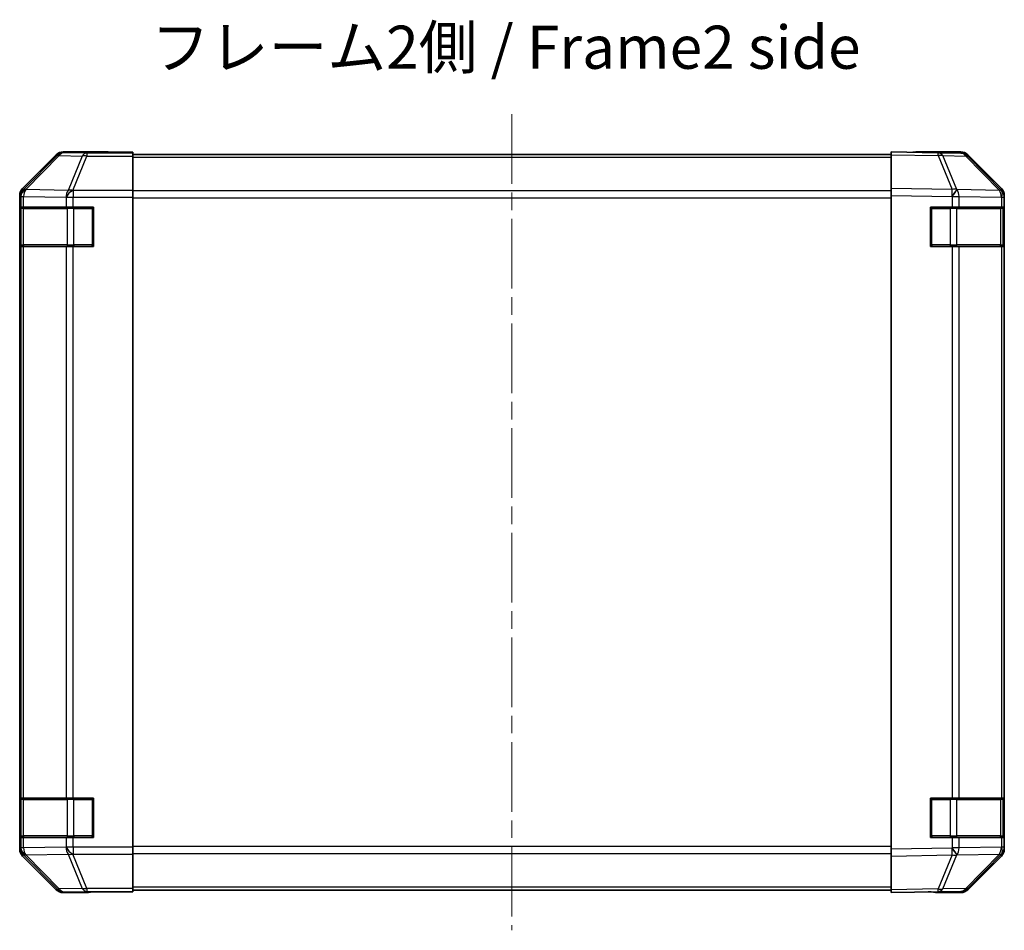
# Model space of a CAD drawing. Units: millimetres. Extents: x 36 to 5572, y 7 to 1004.
# Drawn here: x 1297 to 1497, y 305 to 490 of the extents above; entities that cross this region are included whole.
import ezdxf

# ---------------------------------------------------------------- set-up
doc = ezdxf.new("R2010")
doc.units = ezdxf.units.MM
doc.header["$LTSCALE"] = 2.5
doc.linetypes.add('CHAIN', pattern=[0.3543, 0.2362, -0.0295, 0.0591, -0.0295])
for name, color, linetype, lineweight in [('Centerline (ISO)', 131, 'Continuous', 18), ('Symbol (ISO)', 7, 'Continuous', 18), ('Visible (ISO)', 7, 'Continuous', 35), ('Visible Narrow (ISO)', 7, 'Continuous', 25)]:
    doc.layers.add(name, color=color, linetype=linetype, lineweight=lineweight)
doc.styles.add('Note Text (TK)', font='txt')

msp = doc.modelspace()

# ---------------------------------------------------------------- linework, layer by layer
at = {"layer": 'Centerline (ISO)', "linetype": 'CHAIN', "ltscale": 23.990969}
msp.add_line((1397.4312, 470.672), (1397.4312, 304.9435), dxfattribs=at)
at = {"layer": 'Visible (ISO)'}
for p, q in [((1304.8468, 462.4221), (1298.0169, 455.5922)), ((1315.4312, 463.0078), (1306.2608, 463.0078)), ((1315.4312, 462.9554), (1315.4312, 463.0078)), ((1320.4312, 462.9205), (1317.4312, 462.9205)), ((1320.4312, 462.7602), (1320.4312, 462.9205)), ((1320.4312, 462.7602), (1320.4312, 462.1623)), ((1474.4312, 462.5078), (1320.4312, 462.5078)), ((1320.4312, 455.1899), (1320.4312, 462.1623)), ((1474.4312, 462.4221), (1474.4312, 463.0078)), ((1483.9529, 462.8416), (1474.4312, 463.0078)), ((1474.4312, 462.4221), (1474.4312, 455.5922)), ((1479.4312, 463.0078), (1488.6016, 463.0078)), ((1479.4312, 463.0078), (1479.4312, 462.9205)), ((1488.6144, 462.7602), (1483.9529, 462.8416)), ((1496.8512, 455.1966), (1490.006, 462.1623)), ((1490.0157, 462.4221), (1496.8456, 455.5922)), ((1297.4312, 454.1782), (1297.4312, 321.4373)), ((1320.4312, 455.1899), (1320.4312, 453.7881)), ((1474.4312, 454.1782), (1474.4312, 455.5922)), ((1474.4312, 454.1782), (1474.4312, 321.4373)), ((1496.8577, 455.1899), (1496.8512, 455.1966)), ((1497.4312, 454.1782), (1497.4312, 453.7881)), ((1320.4312, 453.7881), (1320.4312, 321.8274)), ((1497.4312, 451.8078), (1497.4312, 453.7881)), ((1297.5709, 451.8078), (1297.6481, 451.8078)), ((1297.5709, 443.8078), (1297.5709, 451.8078)), ((1297.6312, 451.5078), (1297.6312, 444.1078)), ((1298.2336, 451.8078), (1297.6481, 451.8078)), ((1298.2336, 451.8078), (1306.8454, 451.8078)), ((1308.2597, 451.8078), (1306.8454, 451.8078)), ((1308.2597, 451.8078), (1312.4312, 451.8078)), ((1312.4312, 451.8078), (1312.4312, 443.8078)), ((1482.4312, 451.8078), (1486.8543, 451.8078)), ((1482.4312, 443.8078), (1482.4312, 451.8078)), ((1488.2336, 451.8078), (1486.8543, 451.8078)), ((1488.2336, 451.8078), (1496.8454, 451.8078)), ((1497.4312, 451.8078), (1496.8454, 451.8078)), ((1497.2312, 444.1078), (1497.2312, 451.5078)), ((1497.4312, 451.8078), (1497.4312, 443.8078)), ((1297.6481, 443.8078), (1297.5709, 443.8078)), ((1297.6481, 443.8078), (1298.2336, 443.8078)), ((1306.8454, 443.8078), (1298.2336, 443.8078)), ((1306.8454, 443.8078), (1308.2597, 443.8078)), ((1312.4312, 443.8078), (1308.2597, 443.8078)), ((1486.8543, 443.8078), (1482.4312, 443.8078)), ((1486.8543, 443.8078), (1488.2336, 443.8078)), ((1496.8454, 443.8078), (1488.2336, 443.8078)), ((1496.8454, 443.8078), (1497.4312, 443.8078)), ((1497.4312, 331.8078), (1497.4312, 443.8078)), ((1297.5709, 331.8078), (1297.6481, 331.8078)), ((1297.5709, 323.8078), (1297.5709, 331.8078)), ((1297.6312, 331.5078), (1297.6312, 324.1078)), ((1298.2336, 331.8078), (1297.6481, 331.8078)), ((1298.2336, 331.8078), (1306.8454, 331.8078)), ((1308.2597, 331.8078), (1306.8454, 331.8078)), ((1308.2597, 331.8078), (1312.4312, 331.8078)), ((1312.4312, 331.8078), (1312.4312, 323.8078)), ((1482.4312, 331.8078), (1486.8543, 331.8078)), ((1482.4312, 323.8078), (1482.4312, 331.8078)), ((1488.2336, 331.8078), (1486.8543, 331.8078)), ((1488.2336, 331.8078), (1496.8454, 331.8078)), ((1497.4312, 331.8078), (1496.8454, 331.8078)), ((1497.2312, 324.1078), (1497.2312, 331.5078)), ((1497.4312, 331.8078), (1497.4312, 323.8078)), ((1297.6481, 323.8078), (1297.5709, 323.8078)), ((1297.6481, 323.8078), (1298.2336, 323.8078)), ((1306.8454, 323.8078), (1298.2336, 323.8078)), ((1306.8454, 323.8078), (1308.2597, 323.8078)), ((1312.4312, 323.8078), (1308.2597, 323.8078)), ((1486.8543, 323.8078), (1482.4312, 323.8078)), ((1486.8543, 323.8078), (1488.2336, 323.8078)), ((1496.8454, 323.8078), (1488.2336, 323.8078)), ((1496.8454, 323.8078), (1497.4312, 323.8078)), ((1497.4312, 321.8274), (1497.4312, 323.8078)), ((1298.0169, 320.0233), (1304.8468, 313.1934)), ((1320.4312, 321.8274), (1320.4312, 320.4256)), ((1320.4312, 313.4532), (1320.4312, 320.4256)), ((1474.4312, 320.0233), (1474.4312, 321.4373)), ((1474.4312, 320.0233), (1474.4312, 313.1934)), ((1490.006, 313.4532), (1496.8512, 320.4189)), ((1496.8456, 320.0233), (1490.0157, 313.1934)), ((1496.8512, 320.4189), (1496.8577, 320.4256)), ((1497.4312, 321.8274), (1497.4312, 321.4373)), ((1311.4312, 312.6078), (1306.2608, 312.6078)), ((1311.4312, 312.6078), (1311.4312, 312.6776)), ((1316.4312, 312.7649), (1320.4312, 312.7649)), ((1320.4312, 313.4532), (1320.4312, 312.8553)), ((1320.4312, 313.1078), (1474.4312, 313.1078)), ((1320.4312, 312.8553), (1320.4312, 312.7649)), ((1474.4312, 312.6078), (1474.4312, 313.1934)), ((1474.4312, 312.6078), (1483.9529, 312.774)), ((1483.4312, 312.7649), (1483.4312, 312.6078)), ((1483.4312, 312.6078), (1488.6016, 312.6078)), ((1483.9529, 312.774), (1488.6144, 312.8553))]:
    msp.add_line(p, q, dxfattribs=at)
for centre, radius, start, end in [((1488.5795, 460.7605), 2, 44.5, 89), ((1495.4312, 453.7881), 2, 0, 44.5), ((1297.9312, 451.5078), 0.3, 90, 180), ((1312.1312, 451.5078), 0.3, 0, 90), ((1482.7312, 451.5078), 0.3, 90, 180), ((1496.9312, 451.5078), 0.3, 0, 90), ((1297.9312, 444.1078), 0.3, 180, 270), ((1312.1312, 444.1078), 0.3, 270, 0), ((1482.7312, 444.1078), 0.3, 180, 270), ((1496.9312, 444.1078), 0.3, 270, 0), ((1297.9312, 331.5078), 0.3, 90, 180), ((1312.1312, 331.5078), 0.3, 0, 90), ((1482.7312, 331.5078), 0.3, 90, 180), ((1496.9312, 331.5078), 0.3, 0, 90), ((1297.9312, 324.1078), 0.3, 180, 270), ((1312.1312, 324.1078), 0.3, 270, 0), ((1482.7312, 324.1078), 0.3, 180, 270), ((1496.9312, 324.1078), 0.3, 270, 0), ((1495.4312, 321.8274), 2, 315.5, 0), ((1488.5795, 314.855), 2, 271, 315.5)]:
    msp.add_arc(centre, radius, start, end, dxfattribs=at)
for centre, major_axis, ratio, start_param, end_param in [((1306.2614, 461.0075), (-1.4146, 1.4146), 0.99969546, 5.49793944, 6.28318531), ((1317.4312, 462.9554), (-2, 0), 0.01745506, 0, 1.57079633), ((1477.4312, 462.9554), (2, 0), 0.01745506, 5.49778714, 6.28318531), ((1488.601, 461.0075), (1.4146, 1.4146), 0.99969546, 0, 0.78524587), ((1299.4315, 454.1776), (-1.4146, 1.4146), 0.99969546, 0, 0.78524587), ((1495.4309, 454.1776), (1.4146, 1.4146), 0.99969546, 5.49793944, 6.28318531), ((1299.4315, 321.438), (-1.4146, -1.4146), 0.99969546, 5.49793944, 6.28318531), ((1495.4309, 321.438), (1.4146, -1.4146), 0.99969546, 0, 0.78524587), ((1306.2614, 314.6081), (-1.4146, -1.4146), 0.99969546, 0, 0.78524587), ((1316.4312, 312.6776), (-5, 0), 0.01745506, 4.71238898, 6.28318531), ((1478.4312, 312.6776), (5, 0), 0.01745506, 0, 0.78539816), ((1488.601, 314.6081), (1.4146, -1.4146), 0.99969546, 5.49793944, 6.28318531)]:
    msp.add_ellipse(centre, major_axis=major_axis, ratio=ratio, start_param=start_param, end_param=end_param, dxfattribs=at)
at = {"layer": 'Visible Narrow (ISO)'}
for p, q in [((1305.0132, 462.2556), (1298.2336, 455.3755)), ((1298.6535, 455.3671), (1305.4331, 462.2472)), ((1304.8468, 462.4221), (1305.0132, 462.2556)), ((1305.4331, 462.2472), (1310.0946, 462.1658)), ((1306.427, 462.8416), (1306.2608, 463.0078)), ((1311.0885, 462.7602), (1306.427, 462.8416)), ((1310.0946, 462.1658), (1307.2592, 455.2001)), ((1308.2531, 455.1966), (1311.0885, 462.1623)), ((1320.4312, 462.7602), (1311.0885, 462.7602)), ((1311.0885, 462.7602), (1311.0885, 462.1623)), ((1311.0885, 462.1623), (1320.4312, 462.1623)), ((1474.4312, 462.4221), (1483.9674, 462.2556)), ((1483.9674, 462.2556), (1486.8452, 455.3755)), ((1484.9364, 462.2472), (1489.5979, 462.1658)), ((1487.8142, 455.3671), (1484.9364, 462.2472)), ((1489.5979, 462.1658), (1496.4431, 455.2001)), ((1320.4312, 461.922), (1474.4312, 461.922)), ((1297.4312, 454.1782), (1297.6477, 453.9617)), ((1298.2336, 455.3755), (1298.0169, 455.5922)), ((1298.6539, 455.3503), (1298.6535, 455.3671)), ((1307.2592, 455.2001), (1298.6539, 455.3503)), ((1308.2597, 455.1899), (1308.2531, 455.1966)), ((1320.4312, 455.1899), (1308.2597, 455.1899)), ((1308.2597, 455.1899), (1308.2597, 453.7881)), ((1474.4312, 455.0935), (1320.4312, 455.0935)), ((1486.8452, 455.3755), (1474.4312, 455.5922)), ((1474.4312, 454.1782), (1486.8307, 453.9617)), ((1487.8378, 455.3503), (1487.8142, 455.3671)), ((1496.4431, 455.2001), (1487.8378, 455.3503)), ((1297.6477, 453.9617), (1297.6481, 453.945)), ((1297.6481, 453.945), (1298.2336, 453.945)), ((1297.6481, 453.945), (1297.6481, 451.8078)), ((1298.2336, 453.945), (1306.8389, 453.7947)), ((1298.2336, 451.8078), (1298.2336, 453.945)), ((1306.8389, 453.7947), (1306.8454, 453.7881)), ((1306.8454, 453.7881), (1306.8454, 451.8078)), ((1306.8454, 453.7881), (1308.2597, 453.7881)), ((1308.2597, 453.7881), (1320.4312, 453.7881)), ((1308.2597, 451.8078), (1308.2597, 453.7881)), ((1320.4312, 453.6793), (1474.4312, 453.6793)), ((1486.8307, 453.9617), (1486.8543, 453.945)), ((1486.8543, 453.945), (1488.2336, 453.945)), ((1486.8543, 453.945), (1486.8543, 451.8078)), ((1488.2336, 453.945), (1496.8389, 453.7947)), ((1488.2336, 451.8078), (1488.2336, 453.945)), ((1496.8389, 453.7947), (1496.8454, 453.7881)), ((1496.8454, 453.7881), (1496.8454, 451.8078)), ((1496.8454, 453.7881), (1497.4312, 453.7881)), ((1298.217, 451.5078), (1297.6312, 451.5078)), ((1298.217, 451.5078), (1307.0454, 451.5078)), ((1298.217, 444.1078), (1298.217, 451.5078)), ((1308.4597, 451.5078), (1307.0454, 451.5078)), ((1307.0454, 451.5078), (1307.0454, 444.1078)), ((1308.4597, 451.8078), (1308.4597, 451.5078)), ((1308.4597, 451.5078), (1312.1312, 451.5078)), ((1308.4597, 444.1078), (1308.4597, 451.5078)), ((1312.1312, 451.5078), (1312.1312, 451.8078)), ((1312.4312, 451.5078), (1312.1312, 451.5078)), ((1312.1312, 451.5078), (1312.1312, 444.1078)), ((1482.7312, 451.5078), (1482.4312, 451.5078)), ((1482.7312, 451.8078), (1482.7312, 451.5078)), ((1482.7312, 444.1078), (1482.7312, 451.5078)), ((1482.7312, 451.5078), (1486.4028, 451.5078)), ((1486.4028, 451.8078), (1486.4028, 451.5078)), ((1487.817, 451.5078), (1486.4028, 451.5078)), ((1486.4028, 451.5078), (1486.4028, 444.1078)), ((1487.817, 451.5078), (1496.6454, 451.5078)), ((1487.817, 444.1078), (1487.817, 451.5078)), ((1497.2312, 451.5078), (1496.6454, 451.5078)), ((1496.6454, 451.5078), (1496.6454, 444.1078)), ((1297.6312, 444.1078), (1298.217, 444.1078)), ((1307.0454, 444.1078), (1298.217, 444.1078)), ((1307.0454, 444.1078), (1308.4597, 444.1078)), ((1308.4597, 444.1078), (1308.4597, 443.8078)), ((1312.1312, 444.1078), (1308.4597, 444.1078)), ((1312.1312, 444.1078), (1312.4312, 444.1078)), ((1312.1312, 443.8078), (1312.1312, 444.1078)), ((1482.4312, 444.1078), (1482.7312, 444.1078)), ((1482.7312, 444.1078), (1482.7312, 443.8078)), ((1486.4028, 444.1078), (1482.7312, 444.1078)), ((1486.4028, 444.1078), (1486.4028, 443.8078)), ((1486.4028, 444.1078), (1487.817, 444.1078)), ((1496.6454, 444.1078), (1487.817, 444.1078)), ((1496.6454, 444.1078), (1497.2312, 444.1078)), ((1297.6481, 443.8078), (1297.6481, 331.8078)), ((1298.2336, 331.8078), (1298.2336, 443.8078)), ((1306.8454, 443.8078), (1306.8454, 331.8078)), ((1308.2597, 331.8078), (1308.2597, 443.8078)), ((1486.8543, 443.8078), (1486.8543, 331.8078)), ((1488.2336, 331.8078), (1488.2336, 443.8078)), ((1496.8454, 443.8078), (1496.8454, 331.8078)), ((1298.217, 331.5078), (1297.6312, 331.5078)), ((1298.217, 331.5078), (1307.0454, 331.5078)), ((1298.217, 324.1078), (1298.217, 331.5078)), ((1308.4597, 331.5078), (1307.0454, 331.5078)), ((1307.0454, 331.5078), (1307.0454, 324.1078)), ((1308.4597, 331.8078), (1308.4597, 331.5078)), ((1308.4597, 331.5078), (1312.1312, 331.5078)), ((1308.4597, 324.1078), (1308.4597, 331.5078)), ((1312.1312, 331.5078), (1312.1312, 331.8078)), ((1312.4312, 331.5078), (1312.1312, 331.5078)), ((1312.1312, 331.5078), (1312.1312, 324.1078)), ((1482.7312, 331.5078), (1482.4312, 331.5078)), ((1482.7312, 331.8078), (1482.7312, 331.5078)), ((1482.7312, 324.1078), (1482.7312, 331.5078)), ((1482.7312, 331.5078), (1486.4028, 331.5078)), ((1486.4028, 331.8078), (1486.4028, 331.5078)), ((1487.817, 331.5078), (1486.4028, 331.5078)), ((1486.4028, 331.5078), (1486.4028, 324.1078)), ((1487.817, 331.5078), (1496.6454, 331.5078)), ((1487.817, 324.1078), (1487.817, 331.5078)), ((1497.2312, 331.5078), (1496.6454, 331.5078)), ((1496.6454, 331.5078), (1496.6454, 324.1078)), ((1297.6312, 324.1078), (1298.217, 324.1078)), ((1307.0454, 324.1078), (1298.217, 324.1078)), ((1307.0454, 324.1078), (1308.4597, 324.1078)), ((1308.4597, 324.1078), (1308.4597, 323.8078)), ((1312.1312, 324.1078), (1308.4597, 324.1078)), ((1312.1312, 324.1078), (1312.4312, 324.1078)), ((1312.1312, 323.8078), (1312.1312, 324.1078)), ((1482.4312, 324.1078), (1482.7312, 324.1078)), ((1482.7312, 324.1078), (1482.7312, 323.8078)), ((1486.4028, 324.1078), (1482.7312, 324.1078)), ((1486.4028, 324.1078), (1486.4028, 323.8078)), ((1486.4028, 324.1078), (1487.817, 324.1078)), ((1496.6454, 324.1078), (1487.817, 324.1078)), ((1496.6454, 324.1078), (1497.2312, 324.1078)), ((1297.6481, 323.8078), (1297.6481, 321.6706)), ((1298.2336, 321.6706), (1298.2336, 323.8078)), ((1306.8454, 323.8078), (1306.8454, 321.8274)), ((1308.2597, 321.8274), (1308.2597, 323.8078)), ((1486.8543, 323.8078), (1486.8543, 321.6706)), ((1488.2336, 321.6706), (1488.2336, 323.8078)), ((1496.8454, 323.8078), (1496.8454, 321.8274)), ((1297.6477, 321.6538), (1297.4312, 321.4373)), ((1297.6481, 321.6706), (1297.6477, 321.6538)), ((1298.2336, 321.6706), (1297.6481, 321.6706)), ((1298.0169, 320.0233), (1298.2336, 320.24)), ((1306.8389, 321.8208), (1298.2336, 321.6706)), ((1298.2336, 320.24), (1305.0132, 313.3599)), ((1298.6535, 320.2484), (1298.6539, 320.2652)), ((1305.4331, 313.3683), (1298.6535, 320.2484)), ((1298.6539, 320.2652), (1307.2592, 320.4154)), ((1306.8454, 321.8274), (1306.8389, 321.8208)), ((1308.2597, 321.8274), (1306.8454, 321.8274)), ((1307.2592, 320.4154), (1310.0946, 313.4497)), ((1308.2531, 320.4189), (1308.2597, 320.4256)), ((1311.0885, 313.4532), (1308.2531, 320.4189)), ((1320.4312, 321.8274), (1308.2597, 321.8274)), ((1308.2597, 321.8274), (1308.2597, 320.4256)), ((1308.2597, 320.4256), (1320.4312, 320.4256)), ((1474.4312, 321.9362), (1320.4312, 321.9362)), ((1320.4312, 320.522), (1474.4312, 320.522)), ((1486.8307, 321.6538), (1474.4312, 321.4373)), ((1474.4312, 320.0233), (1486.8452, 320.24)), ((1486.8452, 320.24), (1483.9674, 313.3599)), ((1484.9364, 313.3683), (1487.8142, 320.2484)), ((1486.8543, 321.6706), (1486.8307, 321.6538)), ((1488.2336, 321.6706), (1486.8543, 321.6706)), ((1487.8142, 320.2484), (1487.8378, 320.2652)), ((1487.8378, 320.2652), (1496.4431, 320.4154)), ((1496.8389, 321.8208), (1488.2336, 321.6706)), ((1496.4431, 320.4154), (1489.5979, 313.4497)), ((1496.8454, 321.8274), (1496.8389, 321.8208)), ((1497.4312, 321.8274), (1496.8454, 321.8274)), ((1305.0132, 313.3599), (1304.8468, 313.1934)), ((1310.0946, 313.4497), (1305.4331, 313.3683)), ((1306.2608, 312.6078), (1306.427, 312.774)), ((1306.427, 312.774), (1311.0885, 312.8553)), ((1320.4312, 313.4532), (1311.0885, 313.4532)), ((1311.0885, 313.4532), (1311.0885, 312.8553)), ((1311.0885, 312.8553), (1320.4312, 312.8553)), ((1474.4312, 313.6935), (1320.4312, 313.6935)), ((1483.9674, 313.3599), (1474.4312, 313.1934)), ((1489.5979, 313.4497), (1484.9364, 313.3683))]:
    msp.add_line(p, q, dxfattribs=at)
for centre, major_axis, ratio, start_param, end_param in [((1306.427, 460.8419), (-1.4142, -1.4142), 0.99969546, 3.92714311, 4.71238898), ((1306.427, 460.8419), (-1.4246, 1.4038), 0.28553037, 5.72301828, 6.25743282), ((1306.427, 460.8419), (0.0349, 1.9997), 0.70705293, 0.02468206, 0.80390971), ((1311.0885, 460.7605), (0.0349, 1.9997), 0.70705293, 0.02468206, 0.80390971), ((1311.0885, 460.7605), (1.8524, -0.754), 0.67311493, 1.83822247, 2.38210585), ((1483.918, 460.8419), (0.0349, 1.9997), 0.70705293, 5.50395766, 6.28318531), ((1483.918, 460.8419), (0.0349, 1.9997), 0.01744975, 5.49793944, 6.28318531), ((1483.918, 460.8419), (-1.8451, -0.7718), 0.67266741, 3.87795161, 4.41236615), ((1488.5795, 460.7605), (0.0349, 1.9997), 0.70705293, 5.50395766, 6.28318531), ((1488.5795, 460.7605), (1.4265, 1.4018), 0.27881333, 0, 0.54388338), ((1299.6474, 453.9617), (-1.4142, -1.4142), 0.99969546, 4.71238898, 5.49763485), ((1299.6474, 453.9617), (-1.9994, -0.049), 0.81440578, 5.21256555, 6.25310575), ((1299.6478, 453.945), (-1.9994, -0.049), 0.81440578, 5.21256555, 6.25310575), ((1299.6474, 453.9617), (-1.4246, 1.4038), 0.28553037, 5.72301828, 6.25743282), ((1299.6478, 453.945), (0.0349, 1.9997), 0.70705293, 0.80390971, 1.58313735), ((1308.2531, 453.7947), (-0.0349, -1.9997), 0.70705293, 3.94550236, 4.72473001), ((1308.2531, 453.7947), (1.4265, 1.4018), 0.57396196, 1.05724473, 2.09941869), ((1308.2597, 453.7881), (1.4265, 1.4018), 0.57396196, 1.05724473, 2.09941869), ((1308.2531, 453.7947), (1.8524, -0.754), 0.67311493, 1.83822247, 2.38210585), ((1486.7958, 453.9617), (-0.0349, -1.9997), 0.01744975, 1.57110091, 2.35634678), ((1486.7958, 453.9617), (-1.1604, -1.629), 0.01421551, 1.58092204, 2.62146225), ((1486.7958, 453.9617), (1.8451, 0.7718), 0.67266741, 0.73635896, 1.2707735), ((1486.8193, 453.945), (-1.1604, -1.629), 0.01421551, 1.58092204, 2.62146225), ((1486.8193, 453.945), (0.0349, 1.9997), 0.70705293, 4.72473001, 5.50395766), ((1495.4247, 453.7947), (1.4265, 1.4018), 0.27881333, 0, 0.54388338), ((1495.4247, 453.7947), (-0.0349, -1.9997), 0.70705293, 1.58313735, 2.362365), ((1495.4247, 453.7947), (1.4265, 1.4018), 0.57396196, 5.24101135, 6.28318531), ((1495.4312, 453.7881), (1.4265, 1.4018), 0.57396196, 5.24101135, 6.28318531), ((1298.4292, 451.5078), (0, 0.3), 0.70710678, 0, 1.57079633), ((1307.2576, 451.5078), (0, 0.3), 0.70710678, 0, 1.57079633), ((1487.6049, 451.5078), (0, 0.3), 0.70710678, 4.71238898, 6.28318531), ((1496.4333, 451.5078), (0, 0.3), 0.70710678, 4.71238898, 6.28318531), ((1298.4292, 444.1078), (0, -0.3), 0.70710678, 4.71238898, 6.28318531), ((1307.2576, 444.1078), (0, -0.3), 0.70710678, 4.71238898, 6.28318531), ((1487.6049, 444.1078), (0, -0.3), 0.70710678, 0, 1.57079633), ((1496.4333, 444.1078), (0, -0.3), 0.70710678, 0, 1.57079633), ((1298.4292, 331.5078), (0, 0.3), 0.70710678, 0, 1.57079633), ((1307.2576, 331.5078), (0, 0.3), 0.70710678, 0, 1.57079633), ((1487.6049, 331.5078), (0, 0.3), 0.70710678, 4.71238898, 6.28318531), ((1496.4333, 331.5078), (0, 0.3), 0.70710678, 4.71238898, 6.28318531), ((1298.4292, 324.1078), (0, -0.3), 0.70710678, 4.71238898, 6.28318531), ((1307.2576, 324.1078), (0, -0.3), 0.70710678, 4.71238898, 6.28318531), ((1487.6049, 324.1078), (0, -0.3), 0.70710678, 0, 1.57079633), ((1496.4333, 324.1078), (0, -0.3), 0.70710678, 0, 1.57079633), ((1299.6474, 321.6538), (-1.9994, 0.049), 0.81440578, 0.03007955, 1.07061976), ((1299.6474, 321.6538), (1.4142, -1.4142), 0.99969546, 3.92714311, 4.71238898), ((1299.6478, 321.6706), (-1.9994, 0.049), 0.81440578, 0.03007955, 1.07061976), ((1299.6478, 321.6706), (-0.0349, 1.9997), 0.70705293, 1.5584553, 2.33768295), ((1299.6474, 321.6538), (-1.4246, -1.4038), 0.28553037, 0.02575248, 0.56016703), ((1308.2531, 321.8208), (0.0349, -1.9997), 0.70705293, 4.70004795, 5.4792756), ((1308.2531, 321.8208), (1.4265, -1.4018), 0.57396196, 4.18376661, 5.22594058), ((1308.2597, 321.8274), (1.4265, -1.4018), 0.57396196, 4.18376661, 5.22594058), ((1308.2531, 321.8208), (-1.8524, -0.754), 0.67311493, 0.75948681, 1.30337019), ((1486.7958, 321.6538), (-1.1604, 1.629), 0.01421551, 3.66172306, 4.70226326), ((1486.7958, 321.6538), (0.0349, -1.9997), 0.01744975, 0.78524587, 1.57049174), ((1486.7958, 321.6538), (-1.8451, 0.7718), 0.67266741, 1.87081915, 2.4052337), ((1486.8193, 321.6706), (-1.1604, 1.629), 0.01421551, 3.66172306, 4.70226326), ((1486.8193, 321.6706), (-0.0349, 1.9997), 0.70705293, 3.9208203, 4.70004795), ((1495.4247, 321.8208), (0.0349, -1.9997), 0.70705293, 0.77922765, 1.5584553), ((1495.4247, 321.8208), (1.4265, -1.4018), 0.27881333, 5.73930193, 6.28318531), ((1495.4247, 321.8208), (1.4265, -1.4018), 0.57396196, 0, 1.04217396), ((1495.4312, 321.8274), (1.4265, -1.4018), 0.57396196, 0, 1.04217396), ((1306.427, 314.7737), (-1.4246, -1.4038), 0.28553037, 0.02575248, 0.56016703), ((1306.427, 314.7737), (1.4142, -1.4142), 0.99969546, 4.71238898, 5.49763485), ((1306.427, 314.7737), (0.0349, -1.9997), 0.70705293, 5.4792756, 6.25850325), ((1311.0885, 314.855), (1.8524, 0.754), 0.67311493, 3.90107946, 4.44496284), ((1311.0885, 314.855), (0.0349, -1.9997), 0.70705293, 5.4792756, 6.25850325), ((1483.918, 314.7737), (0.0349, -1.9997), 0.70705293, 0, 0.77922765), ((1483.918, 314.7737), (0.0349, -1.9997), 0.01744975, 0, 0.78524587), ((1483.918, 314.7737), (-1.8451, 0.7718), 0.67266741, 1.87081915, 2.4052337), ((1488.5795, 314.855), (0.0349, -1.9997), 0.70705293, 0, 0.77922765), ((1488.5795, 314.855), (1.4265, -1.4018), 0.27881333, 5.73930193, 6.28318531)]:
    msp.add_ellipse(centre, major_axis=major_axis, ratio=ratio, start_param=start_param, end_param=end_param, dxfattribs=at)

# ---------------------------------------------------------------- texts
at = {"layer": 'Symbol (ISO)', "color": 7, "insert": (1324.1086, 483.1238), "char_height": 8.75, "width": 162.75062, "attachment_point": 4, "line_spacing_factor": 1.5, "style": 'Note Text (TK)'}
msp.add_mtext('{フレーム2側 / Frame2 side}', dxfattribs=at)

doc.saveas('drawing.dxf')
